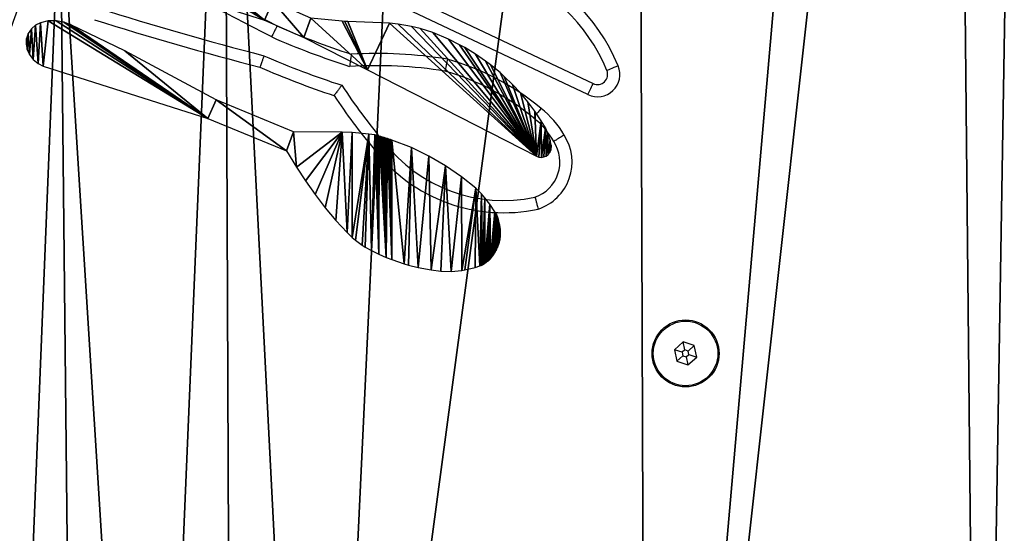
# Model space of a CAD drawing. Units: centimetres. Extents: x -265 to 263, y -259 to 272.
# Drawn here: x -32 to -7, y -4 to 8 of the extents above; entities that cross this region are included whole.
import ezdxf

# ---------------------------------------------------------------- set-up
doc = ezdxf.new("R2010")
doc.units = ezdxf.units.CM
doc.header["$LTSCALE"] = 2.54
doc.layers.get('0').update_dxf_attribs({"true_color": 0xff5454})
doc.layers.add('VP-EQ', color=7, linetype='Continuous', true_color=0x8a3492)

# ---------------------------------------------------------------- blocks, each defined once
blk = doc.blocks.new('Komponent_3')
at = {"color": 18, "true_color": 0x010101}
for p, q in [((1.819, 36.825), (5.875, 35.536)), ((0.355, 35.47), (0.233, 35.41)), ((0.544, 35.514), (0.355, 35.47)), ((0.738, 35.521), (0.544, 35.514)), ((0.929, 35.488), (0.738, 35.521)), ((1.106, 35.421), (0.929, 35.488)), ((2.436, 34.781), (1.106, 35.421)), ((5.875, 35.536), (6.843, 35.11)), ((7.789, 35.511), (7.017, 35.579)), ((7.858, 35.505), (7.789, 35.511)), ((7.925, 35.501), (7.858, 35.505)), ((8.951, 35.457), (7.925, 35.501)), ((9.17, 35.436), (8.951, 35.457)), ((9.498, 35.38), (9.17, 35.436)), ((0.055, 35.208), (0.01, 35.079)), ((0.131, 35.32), (0.055, 35.208)), ((0.233, 35.41), (0.131, 35.32)), ((9.709, 35.328), (9.498, 35.38)), ((10.025, 35.227), (9.709, 35.328)), ((10.407, 35.066), (10.025, 35.227)), ((0.01, 35.079), (0, 34.944)), ((0, 34.944), (0.025, 34.81)), ((6.843, 35.11), (8.412, 34.313)), ((10.679, 34.93), (10.407, 35.066)), ((0.025, 34.81), (0.082, 34.687)), ((4.682, 33.571), (2.436, 34.781)), ((10.81, 34.857), (10.679, 34.93)), ((11.07, 34.699), (10.81, 34.857)), ((11.321, 34.526), (11.07, 34.699)), ((0.082, 34.687), (0.178, 34.567)), ((0.178, 34.567), (0.297, 34.469)), ((0.297, 34.469), (0.422, 34.402)), ((11.441, 34.437), (11.321, 34.526)), ((0.422, 34.402), (4.478, 33.114)), ((8.412, 34.313), (12.576, 32.181)), ((11.678, 34.243), (11.441, 34.437)), ((11.783, 34.15), (11.678, 34.243)), ((11.989, 33.952), (11.783, 34.15)), ((12.183, 33.743), (11.989, 33.952)), ((12.365, 33.523), (12.183, 33.743)), ((6.591, 32.786), (4.682, 33.571)), ((12.535, 33.294), (12.365, 33.523)), ((12.692, 33.056), (12.535, 33.294)), ((4.478, 33.114), (6.418, 32.317)), ((12.796, 32.878), (12.692, 33.056)), ((7.785, 32.771), (6.591, 32.786)), ((8.031, 32.763), (7.785, 32.771)), ((8.442, 32.725), (8.031, 32.763)), ((12.849, 32.764), (12.796, 32.878)), ((12.911, 32.581), (12.849, 32.764)), ((8.595, 32.705), (8.442, 32.725)), ((8.624, 32.697), (8.595, 32.705)), ((8.664, 32.686), (8.624, 32.697)), ((8.704, 32.675), (8.664, 32.686)), ((8.744, 32.664), (8.704, 32.675)), ((8.783, 32.652), (8.744, 32.664)), ((8.823, 32.64), (8.783, 32.652)), ((8.862, 32.629), (8.823, 32.64)), ((8.902, 32.616), (8.862, 32.629)), ((8.941, 32.604), (8.902, 32.616)), ((8.98, 32.592), (8.941, 32.604)), ((9.015, 32.58), (8.98, 32.592)), ((9.496, 32.393), (9.015, 32.58)), ((12.936, 32.451), (12.911, 32.581)), ((6.418, 32.317), (6.665, 31.915)), ((9.92, 32.185), (9.496, 32.393)), ((12.864, 32.224), (12.903, 32.272)), ((12.903, 32.272), (12.929, 32.328)), ((12.929, 32.328), (12.94, 32.389)), ((12.94, 32.389), (12.936, 32.451)), ((10.335, 31.946), (9.92, 32.185)), ((12.576, 32.181), (12.635, 32.16)), ((12.635, 32.16), (12.696, 32.153)), ((12.696, 32.153), (12.757, 32.163)), ((12.757, 32.163), (12.814, 32.186)), ((12.814, 32.186), (12.864, 32.224)), ((6.665, 31.915), (6.884, 31.572)), ((10.731, 31.676), (10.335, 31.946)), ((6.884, 31.572), (7.12, 31.237)), ((11.079, 31.391), (10.731, 31.676)), ((11.218, 31.254), (11.079, 31.391)), ((7.12, 31.237), (7.37, 30.913)), ((11.303, 31.159), (11.218, 31.254)), ((11.424, 31.004), (11.303, 31.159)), ((7.37, 30.913), (7.635, 30.599)), ((11.552, 30.813), (11.424, 31.004)), ((11.565, 30.791), (11.552, 30.813)), ((7.635, 30.599), (7.912, 30.299)), ((11.577, 30.771), (11.565, 30.791)), ((11.588, 30.751), (11.577, 30.771)), ((11.598, 30.729), (11.588, 30.751)), ((11.607, 30.708), (11.598, 30.729)), ((11.616, 30.686), (11.607, 30.708)), ((11.623, 30.664), (11.616, 30.686)), ((11.63, 30.642), (11.623, 30.664)), ((11.636, 30.619), (11.63, 30.642)), ((11.641, 30.596), (11.636, 30.619)), ((11.647, 30.561), (11.641, 30.596)), ((11.657, 30.527), (11.647, 30.561)), ((11.663, 30.503), (11.657, 30.527)), ((11.668, 30.479), (11.663, 30.503)), ((11.673, 30.454), (11.668, 30.479)), ((11.676, 30.43), (11.673, 30.454)), ((11.68, 30.405), (11.676, 30.43)), ((11.682, 30.381), (11.68, 30.405)), ((11.684, 30.356), (11.682, 30.381)), ((11.685, 30.331), (11.684, 30.356)), ((11.685, 30.306), (11.685, 30.331)), ((7.912, 30.299), (8.034, 30.18)), ((8.034, 30.18), (8.12, 30.111)), ((8.12, 30.111), (8.285, 29.99)), ((11.659, 30.067), (11.664, 30.09)), ((11.664, 30.09), (11.669, 30.113)), ((11.669, 30.113), (11.673, 30.136)), ((11.673, 30.136), (11.676, 30.159)), ((11.676, 30.159), (11.679, 30.182)), ((11.679, 30.182), (11.681, 30.205)), ((11.681, 30.205), (11.683, 30.229)), ((11.683, 30.229), (11.685, 30.281)), ((11.685, 30.281), (11.685, 30.306)), ((8.285, 29.99), (8.352, 29.945)), ((8.352, 29.945), (8.511, 29.857)), ((8.511, 29.857), (8.692, 29.768)), ((11.554, 29.817), (11.566, 29.84)), ((11.566, 29.84), (11.579, 29.863)), ((11.579, 29.863), (11.59, 29.886)), ((11.59, 29.886), (11.602, 29.91)), ((11.602, 29.91), (11.613, 29.934)), ((11.613, 29.934), (11.623, 29.958)), ((11.623, 29.958), (11.632, 29.98)), ((11.632, 29.98), (11.639, 30)), ((11.639, 30), (11.646, 30.022)), ((11.646, 30.022), (11.653, 30.044)), ((11.653, 30.044), (11.659, 30.067)), ((8.692, 29.768), (8.875, 29.687)), ((8.875, 29.687), (9.012, 29.636)), ((9.012, 29.636), (9.319, 29.532)), ((11.363, 29.585), (11.39, 29.608)), ((11.39, 29.608), (11.416, 29.632)), ((11.416, 29.632), (11.441, 29.657)), ((11.441, 29.657), (11.465, 29.684)), ((11.465, 29.684), (11.486, 29.71)), ((11.486, 29.71), (11.498, 29.728)), ((11.498, 29.728), (11.513, 29.75)), ((11.513, 29.75), (11.527, 29.772)), ((11.527, 29.772), (11.541, 29.794)), ((11.541, 29.794), (11.554, 29.817)), ((9.319, 29.532), (9.425, 29.5)), ((9.425, 29.5), (9.66, 29.441)), ((9.66, 29.441), (9.978, 29.38)), ((9.978, 29.38), (10.22, 29.349)), ((10.476, 29.344), (10.734, 29.367)), ((10.734, 29.367), (10.812, 29.379)), ((10.812, 29.379), (11.065, 29.441)), ((11.065, 29.441), (11.18, 29.479)), ((11.18, 29.479), (11.211, 29.492)), ((11.211, 29.492), (11.243, 29.508)), ((11.243, 29.508), (11.274, 29.525)), ((11.274, 29.525), (11.305, 29.543)), ((11.305, 29.543), (11.334, 29.563)), ((11.334, 29.563), (11.363, 29.585)), ((10.22, 29.349), (10.476, 29.344))]:
    blk.add_line(p, q, dxfattribs=at)
mesh = blk.add_polyface(dxfattribs=at)
corners = [(1.422, 37.233), (1.408, 37.502), (1.397, 37.366), (1.452, 37.63), (1.48, 37.11), (1.528, 37.742), (1.576, 36.989), (1.631, 37.832), (1.694, 36.891), (1.752, 37.892), (1.819, 36.825), (1.941, 37.937), (5.875, 35.536), (2.135, 37.943), (2.326, 37.911), (2.503, 37.843), (3.833, 37.203), (6.079, 35.993), (6.843, 35.11), (7.017, 35.579), (8.412, 34.313), (7.789, 35.511), (7.858, 35.505), (7.925, 35.501), (8.951, 35.457), (12.576, 32.181), (9.17, 35.436), (9.498, 35.38), (9.709, 35.328), (10.025, 35.227), (10.407, 35.066), (10.679, 34.93), (10.81, 34.857), (11.07, 34.699), (11.321, 34.526), (11.441, 34.437), (11.678, 34.243), (11.783, 34.15), (11.989, 33.952), (12.183, 33.743), (12.365, 33.523), (12.535, 33.294), (12.692, 33.056), (12.635, 32.16), (12.696, 32.153), (12.796, 32.878), (12.757, 32.163), (12.814, 32.186), (12.849, 32.764), (12.864, 32.224), (12.911, 32.581), (12.903, 32.272), (12.929, 32.328), (12.936, 32.451), (12.94, 32.389)]
mesh.append_faces([[corners[k] for k in face] for face in [(0, 1, 2), (53, 52, 54)]], dxfattribs={"vtx0": -1, "color": 18})
mesh.append_faces([[corners[k] for k in face] for face in [(1, 0, 3), (3, 4, 5), (5, 6, 7), (7, 8, 9), (9, 10, 11), (11, 12, 13), (13, 12, 14), (14, 12, 15), (15, 12, 16), (16, 12, 17), (17, 18, 19), (19, 20, 21), (21, 20, 22), (22, 20, 23), (23, 20, 24), (24, 25, 26), (26, 25, 27), (27, 25, 28), (28, 25, 29), (29, 25, 30), (30, 25, 31), (31, 25, 32), (32, 25, 33), (33, 25, 34), (34, 25, 35), (35, 25, 36), (36, 25, 37), (37, 25, 38), (38, 25, 39), (39, 25, 40), (40, 25, 41), (41, 25, 42), (42, 44, 45), (45, 47, 48), (48, 49, 50), (50, 52, 53)]], dxfattribs={"vtx0": -1, "vtx1": -1, "color": 18})
mesh.append_faces([[corners[k] for k in face] for face in [(3, 0, 4), (5, 4, 6), (7, 6, 8), (9, 8, 10), (11, 10, 12), (17, 12, 18), (19, 18, 20), (24, 20, 25), (42, 25, 43), (42, 43, 44), (45, 44, 46), (45, 46, 47), (48, 47, 49), (50, 49, 51), (50, 51, 52)]], dxfattribs={"vtx0": -1, "vtx2": -1, "color": 18})
mesh = blk.add_polyface(dxfattribs=at)
corners = [(0.025, 34.81), (0.01, 35.079), (0, 34.944), (0.055, 35.208), (0.082, 34.687), (0.131, 35.32), (0.178, 34.567), (0.233, 35.41), (0.297, 34.469), (0.355, 35.47), (0.422, 34.402), (0.544, 35.514), (4.478, 33.114), (0.738, 35.521), (0.929, 35.488), (1.106, 35.421), (2.436, 34.781), (4.682, 33.571), (6.418, 32.317), (6.591, 32.786), (6.665, 31.915), (7.785, 32.771), (6.884, 31.572), (7.12, 31.237), (7.37, 30.913), (7.635, 30.599), (7.912, 30.299), (8.031, 32.763), (8.034, 30.18), (8.442, 32.725), (8.12, 30.111), (8.285, 29.99), (8.352, 29.945), (8.511, 29.857), (8.595, 32.705), (8.692, 29.768), (8.624, 32.697), (8.664, 32.686), (8.704, 32.675), (8.875, 29.687), (8.744, 32.664), (8.783, 32.652), (8.823, 32.64), (8.862, 32.629), (8.902, 32.616), (9.012, 29.636), (8.941, 32.604), (8.98, 32.592), (9.015, 32.58), (9.319, 29.532), (9.496, 32.393), (9.425, 29.5), (9.66, 29.441), (9.92, 32.185), (9.978, 29.38), (10.335, 31.946), (10.22, 29.349), (10.476, 29.344), (10.731, 31.676), (10.734, 29.367), (11.079, 31.391), (10.812, 29.379), (11.065, 29.441), (11.18, 29.479), (11.218, 31.254), (11.211, 29.492), (11.243, 29.508), (11.303, 31.159), (11.274, 29.525), (11.305, 29.543), (11.424, 31.004), (11.334, 29.563), (11.363, 29.585), (11.39, 29.608), (11.416, 29.632), (11.441, 29.657), (11.552, 30.813), (11.465, 29.684), (11.486, 29.71), (11.498, 29.728), (11.513, 29.75), (11.527, 29.772), (11.541, 29.794), (11.554, 29.817), (11.565, 30.791), (11.566, 29.84), (11.577, 30.771), (11.579, 29.863), (11.588, 30.751), (11.59, 29.886), (11.598, 30.729), (11.602, 29.91), (11.607, 30.708), (11.613, 29.934), (11.616, 30.686), (11.623, 29.958), (11.623, 30.664), (11.632, 29.98), (11.63, 30.642), (11.636, 30.619), (11.639, 30), (11.641, 30.596), (11.646, 30.022), (11.647, 30.561), (11.653, 30.044), (11.657, 30.527), (11.659, 30.067), (11.663, 30.503), (11.664, 30.09), (11.668, 30.479), (11.669, 30.113), (11.673, 30.454), (11.673, 30.136), (11.676, 30.43), (11.676, 30.159), (11.679, 30.182), (11.68, 30.405), (11.681, 30.205), (11.682, 30.381), (11.683, 30.229), (11.684, 30.356), (11.685, 30.281), (11.685, 30.331), (11.685, 30.306)]
mesh.append_faces([[corners[k] for k in face] for face in [(0, 1, 2), (122, 121, 123)]], dxfattribs={"vtx0": -1, "color": 18})
mesh.append_faces([[corners[k] for k in face] for face in [(1, 0, 3), (3, 4, 5), (5, 6, 7), (7, 8, 9), (9, 10, 11), (11, 12, 13), (13, 12, 14), (14, 12, 15), (15, 12, 16), (16, 12, 17), (17, 18, 19), (19, 20, 21), (21, 26, 27), (27, 28, 29), (29, 33, 34), (34, 35, 36), (36, 35, 37), (37, 35, 38), (38, 39, 40), (40, 39, 41), (41, 39, 42), (42, 39, 43), (43, 39, 44), (44, 45, 46), (46, 45, 47), (47, 45, 48), (48, 49, 50), (50, 52, 53), (53, 54, 55), (55, 57, 58), (58, 59, 60), (60, 63, 64), (64, 66, 67), (67, 69, 70), (70, 75, 76), (76, 83, 84), (84, 85, 86), (86, 87, 88), (88, 89, 90), (90, 91, 92), (92, 93, 94), (94, 95, 96), (96, 97, 98), (98, 97, 99), (99, 100, 101), (101, 102, 103), (103, 104, 105), (105, 106, 107), (107, 108, 109), (109, 110, 111), (111, 112, 113), (113, 115, 116), (116, 117, 118), (118, 119, 120), (120, 121, 122)]], dxfattribs={"vtx0": -1, "vtx1": -1, "color": 18})
mesh.append_faces([[corners[k] for k in face] for face in [(3, 0, 4), (5, 4, 6), (7, 6, 8), (9, 8, 10), (11, 10, 12), (17, 12, 18), (19, 18, 20), (21, 20, 22), (21, 22, 23), (21, 23, 24), (21, 24, 25), (21, 25, 26), (27, 26, 28), (29, 28, 30), (29, 30, 31), (29, 31, 32), (29, 32, 33), (34, 33, 35), (38, 35, 39), (44, 39, 45), (48, 45, 49), (50, 49, 51), (50, 51, 52), (53, 52, 54), (55, 54, 56), (55, 56, 57), (58, 57, 59), (60, 59, 61), (60, 61, 62), (60, 62, 63), (64, 63, 65), (64, 65, 66), (67, 66, 68), (67, 68, 69), (70, 69, 71), (70, 71, 72), (70, 72, 73), (70, 73, 74), (70, 74, 75), (76, 75, 77), (76, 77, 78), (76, 78, 79), (76, 79, 80), (76, 80, 81), (76, 81, 82), (76, 82, 83), (84, 83, 85), (86, 85, 87), (88, 87, 89), (90, 89, 91), (92, 91, 93), (94, 93, 95), (96, 95, 97), (99, 97, 100), (101, 100, 102), (103, 102, 104), (105, 104, 106), (107, 106, 108), (109, 108, 110), (111, 110, 112), (113, 112, 114), (113, 114, 115), (116, 115, 117), (118, 117, 119), (120, 119, 121)]], dxfattribs={"vtx0": -1, "vtx2": -1, "color": 18})
blk = doc.blocks.new('Grupuj_5')
at = {"color": 0, "extrusion": (6.63344e-15, -2.76153e-15, -1)}
blk.add_arc((13.172, 69.83, -1.2), 90.106, 194.32383, 227.21666, dxfattribs=at)
at = {"color": 0, "extrusion": (6.82751e-15, -2.81108e-15, -1)}
blk.add_arc((13.172, 69.83), 90.106, 194.32383, 227.21666, dxfattribs=at)
at = {"color": 18, "true_color": 0x010101, "extrusion": (6.63344e-15, -2.76153e-15, -1)}
blk.add_arc((13.172, 69.83, -1.2), 90.106, 194.32383, 227.21666, dxfattribs=at)
blk.add_arc((13.172, 69.83, -1.2), 90.106, 194.32383, 227.21666, dxfattribs=at)
blk.add_arc((13.172, 69.83, -1.2), 90.106, 194.32383, 227.21666, dxfattribs=at)
blk.add_arc((13.172, 69.83, -1.2), 90.106, 194.32383, 227.21666, dxfattribs=at)
blk.add_arc((13.172, 69.83, -1.2), 90.106, 194.32383, 227.21666, dxfattribs=at)
blk.add_arc((13.172, 69.83, -1.2), 90.106, 194.32383, 227.21666, dxfattribs=at)
at = {"color": 18, "true_color": 0x010101, "extrusion": (6.82751e-15, -2.81108e-15, -1)}
blk.add_arc((13.172, 69.83), 90.106, 194.32383, 227.21666, dxfattribs=at)
blk.add_arc((13.172, 69.83), 90.106, 194.32383, 227.21666, dxfattribs=at)
blk.add_arc((13.172, 69.83), 90.106, 194.32383, 227.21666, dxfattribs=at)
blk.add_arc((13.172, 69.83), 90.106, 194.32383, 227.21666, dxfattribs=at)
blk.add_arc((13.172, 69.83), 90.106, 194.32383, 227.21666, dxfattribs=at)
blk.add_arc((13.172, 69.83), 90.106, 194.32383, 227.21666, dxfattribs=at)
at = {"color": 0}
mesh = blk.add_polyface(dxfattribs=at)
corners = [(0.124, 49.746, 1.2), (0.165, 54.228, 1.2), (0, 51.988, 1.2), (0.535, 47.538, 1.2), (0.615, 56.428, 1.2), (2.942, 39.588, 1.2), (1.345, 58.553, 1.2), (2.34, 60.566, 1.2), (3.586, 62.435, 1.2), (6.069, 31.892, 1.2), (5.061, 64.128, 1.2), (6.741, 65.619, 1.2), (9.887, 24.516, 1.2), (8.599, 66.881, 1.2), (10.603, 67.895, 1.2), (14.366, 17.52, 1.2), (12.72, 68.644, 1.2), (20.81, 70.521, 1.2), (19.468, 10.965, 1.2), (25.149, 4.905, 1.2), (29.038, 71.653, 1.2), (26.726, 3.544, 1.2), (28.455, 2.381, 1.2), (30.31, 1.433, 1.2), (37.334, 72.032, 1.2), (32.265, 0.714, 1.2), (34.293, 0.234, 1.2), (36.363, 0, 1.2), (38.446, 0.015, 1.2), (45.631, 71.653, 1.2), (40.513, 0.279, 1.2), (42.533, 0.789, 1.2), (44.478, 1.536, 1.2), (46.32, 2.511, 1.2), (53.858, 70.521, 1.2), (48.031, 3.698, 1.2), (54.069, 9.848, 1.2), (61.948, 68.644, 1.2), (59.492, 16.546, 1.2), (64.25, 23.732, 1.2), (64.068, 67.898, 1.2), (66.074, 66.887, 1.2), (68.3, 31.339, 1.2), (67.934, 65.626, 1.2), (69.616, 64.136, 1.2), (71.605, 39.299, 1.2), (71.093, 62.442, 1.2), (72.339, 60.572, 1.2), (74.134, 47.538, 1.2), (73.335, 58.558, 1.2), (74.064, 56.432, 1.2), (74.513, 54.231, 1.2), (74.548, 49.746, 1.2), (74.675, 51.989, 1.2)]
mesh.append_faces([[corners[k] for k in face] for face in [(0, 1, 2), (51, 52, 53)]], dxfattribs={"vtx0": -1, "color": 0})
mesh.append_faces([[corners[k] for k in face] for face in [(1, 3, 4), (4, 5, 6), (6, 5, 7), (7, 5, 8), (8, 9, 10), (10, 9, 11), (11, 12, 13), (13, 12, 14), (14, 15, 16), (16, 15, 17), (17, 19, 20), (20, 23, 24), (24, 28, 29), (29, 33, 34), (34, 36, 37), (37, 39, 40), (40, 39, 41), (41, 42, 43), (43, 42, 44), (44, 45, 46), (46, 45, 47), (47, 48, 49), (49, 48, 50), (50, 48, 51)]], dxfattribs={"vtx0": -1, "vtx1": -1, "color": 0})
mesh.append_faces([[corners[k] for k in face] for face in [(1, 0, 3), (4, 3, 5), (8, 5, 9), (11, 9, 12), (14, 12, 15), (17, 15, 18), (17, 18, 19), (20, 19, 21), (20, 21, 22), (20, 22, 23), (24, 23, 25), (24, 25, 26), (24, 26, 27), (24, 27, 28), (29, 28, 30), (29, 30, 31), (29, 31, 32), (29, 32, 33), (34, 33, 35), (34, 35, 36), (37, 36, 38), (37, 38, 39), (41, 39, 42), (44, 42, 45), (47, 45, 48), (51, 48, 52)]], dxfattribs={"vtx0": -1, "vtx2": -1, "color": 0})
mesh = blk.add_polyface(dxfattribs=at)
corners = [(0.165, 54.228), (0.124, 49.746), (0, 51.988), (0.535, 47.538), (0.615, 56.428), (2.942, 39.588), (1.345, 58.553), (2.34, 60.566), (3.586, 62.435), (6.069, 31.892), (5.061, 64.128), (6.741, 65.619), (9.887, 24.516), (8.599, 66.881), (10.603, 67.895), (14.366, 17.52), (12.72, 68.644), (20.81, 70.521), (19.468, 10.965), (25.149, 4.905), (29.038, 71.653), (26.726, 3.544), (28.455, 2.381), (30.31, 1.433), (37.334, 72.032), (32.265, 0.714), (34.293, 0.234), (36.363, 0), (38.446, 0.015), (45.631, 71.653), (40.513, 0.279), (42.533, 0.789), (44.478, 1.536), (46.32, 2.511), (53.858, 70.521), (48.031, 3.698), (54.069, 9.848), (61.948, 68.644), (59.492, 16.546), (64.25, 23.732), (64.068, 67.898), (66.074, 66.887), (68.3, 31.339), (67.934, 65.626), (69.616, 64.136), (71.605, 39.299), (71.093, 62.442), (72.339, 60.572), (74.134, 47.538), (73.335, 58.558), (74.064, 56.432), (74.513, 54.231), (74.548, 49.746), (74.675, 51.989)]
mesh.append_faces([[corners[k] for k in face] for face in [(0, 1, 2), (52, 51, 53)]], dxfattribs={"vtx0": -1, "color": 0})
mesh.append_faces([[corners[k] for k in face] for face in [(1, 0, 3), (3, 4, 5), (5, 8, 9), (9, 11, 12), (12, 14, 15), (15, 17, 18), (18, 17, 19), (19, 20, 21), (21, 20, 22), (22, 20, 23), (23, 24, 25), (25, 24, 26), (26, 24, 27), (27, 24, 28), (28, 29, 30), (30, 29, 31), (31, 29, 32), (32, 29, 33), (33, 34, 35), (35, 34, 36), (36, 37, 38), (38, 37, 39), (39, 41, 42), (42, 44, 45), (45, 47, 48), (48, 51, 52)]], dxfattribs={"vtx0": -1, "vtx1": -1, "color": 0})
mesh.append_faces([[corners[k] for k in face] for face in [(3, 0, 4), (5, 4, 6), (5, 6, 7), (5, 7, 8), (9, 8, 10), (9, 10, 11), (12, 11, 13), (12, 13, 14), (15, 14, 16), (15, 16, 17), (19, 17, 20), (23, 20, 24), (28, 24, 29), (33, 29, 34), (36, 34, 37), (39, 37, 40), (39, 40, 41), (42, 41, 43), (42, 43, 44), (45, 44, 46), (45, 46, 47), (48, 47, 49), (48, 49, 50), (48, 50, 51)]], dxfattribs={"vtx0": -1, "vtx2": -1, "color": 0})
at = {"color": 18, "true_color": 0x010101}
mesh = blk.add_polyface(dxfattribs=at)
corners = [(71.605, 39.299), (68.3, 31.339, 1.2), (68.3, 31.339), (71.605, 39.299, 1.2)]
mesh.append_faces([[corners[k] for k in face] for face in [(0, 1, 2), (1, 0, 3)]], dxfattribs={"vtx0": -1, "color": 18})
blk = doc.blocks.new('Grupuj_7')
at = {"color": 117, "true_color": 0x236c5a, "rotation": 180.0000003538924}
blk.add_blockref('Grupuj_5', (74.675, 72.032), dxfattribs=at)
at = {"color": 0}
blk.add_blockref('Komponent_3', (5.537, 1.603, 1.25), dxfattribs=at)
blk = doc.blocks.new('Grupuj_8')
at = {"color": 0}
blk.add_blockref('Grupuj_7', (9.574, 14.934, 57.9), dxfattribs=at)
blk = doc.blocks.new('RC0816_')
at = {"color": 0, "linetype": 'Continuous', "lineweight": 25}
for p, q in [((354.732, 223.437), (355.074, 217.021)), ((354.774, 217.005), (354.433, 223.409)), ((350.258, 212.141), (350.037, 211.955)), ((350.529, 212.043), (350.258, 212.141)), ((350.293, 211.944), (350.258, 212.141)), ((350.376, 211.914), (350.529, 212.043)), ((350.58, 211.759), (350.529, 212.043)), ((350.037, 211.955), (350.087, 211.671)), ((350.225, 211.887), (350.037, 211.955)), ((350.24, 211.8), (350.087, 211.671)), ((350.293, 211.944), (350.225, 211.887)), ((350.225, 211.887), (350.24, 211.8)), ((350.24, 211.8), (350.324, 211.77)), ((350.376, 211.914), (350.293, 211.944)), ((350.324, 211.77), (350.392, 211.827)), ((350.392, 211.827), (350.376, 211.914)), ((350.392, 211.827), (350.58, 211.759)), ((350.087, 211.671), (350.359, 211.573)), ((350.324, 211.77), (350.359, 211.573)), ((350.359, 211.573), (350.58, 211.759))]:
    blk.add_line(p, q, dxfattribs=at)
at = {"color": 0, "linetype": 'Continuous', "lineweight": 25, "flags": 128}
for points in [[(354.774, 217.005), (354.833, 217.008), (354.889, 217.011), (354.941, 217.014), (354.986, 217.016), (355.024, 217.018), (355.051, 217.02), (355.068, 217.021), (355.074, 217.021)], [(355.751, 216.688), (355.705, 216.725), (355.662, 216.76), (355.621, 216.793), (355.586, 216.821), (355.557, 216.845), (355.536, 216.862), (355.522, 216.873), (355.518, 216.877)]]:
    blk.add_lwpolyline(points, dxfattribs=at)
at = {"color": 0, "linetype": 'Continuous', "lineweight": 25}
for radius in [0.825, 0.795]:
    blk.add_circle((350.308, 211.857), radius, dxfattribs=at)
for centre, radius, start, end in [((362.808, 148.389), 83.284, 72.74581, 107.25419), ((362.808, 148.389), 82.984, 72.74581, 107.25419), ((432.59, 244.383), 83.484, 190.91045, 193.82439), ((432.59, 244.383), 83.184, 190.91045, 193.84058), ((299.231, 224.095), 53.089, 0.4755, 4.8142), ((299.231, 224.095), 53.389, 0.4877, 4.8095), ((343.804, 210.329), 18.496, 107.956, 192.044), ((343.804, 210.329), 18.196, 107.956, 192.044), ((372.889, 226.262), 21.443, 184.8882, 190.1081), ((372.889, 226.262), 21.143, 184.8248, 190.3901), ((372.889, 226.262), 20.643, 184.7969, 190.5017), ((372.889, 226.262), 20.343, 184.8286, 190.3436), ((364.79, 215.564), 14.743, 151.9447, 158.3468), ((343.497, 216.836), 10.714, 19.325, 31.9124), ((343.497, 216.836), 11.014, 19.2325, 31.6143), ((364.79, 215.564), 14.443, 151.5332, 158.3706), ((354.777, 219.368), 4.037, 156.0823, 220.5815), ((354.777, 219.368), 3.737, 155.9927, 220.3145), ((347.804, 219.094), 5.945, 348.5558, 12.5035), ((347.804, 219.094), 6.245, 348.6029, 12.6684), ((352.035, 219.702), 4.484, 320.9473, 8.1826), ((352.035, 219.702), 4.784, 320.9473, 8.1826), ((351.709, 218.234), 1.948, 327.8586, 350.5631), ((351.709, 218.234), 2.248, 328.1109, 350.426), ((352.546, 217.634), 0.922, 227.8774, 331.7736), ((352.546, 217.634), 1.222, 226.9004, 331.2762), ((355.324, 217.034), 0.55, 183.05, 320.9473), ((355.324, 217.034), 0.25, 183.05, 320.9473)]:
    blk.add_arc(centre, radius, start, end, dxfattribs=at)
for points, knots in [([(351.821, 224.484), (351.818, 224.483), (351.811, 224.482), (351.76, 224.474), (351.685, 224.461), (351.603, 224.448), (351.547, 224.439), (351.525, 224.435), (351.524, 224.435)], [0, 0, 0, 0, 0.2138678, 0.4277149, 0.6418658, 0.8566447, 0.9940863, 1, 1, 1, 1]), ([(352.618, 224.55), (352.617, 224.549), (352.595, 224.548), (352.539, 224.546), (352.456, 224.542), (352.38, 224.539), (352.328, 224.536), (352.322, 224.536), (352.318, 224.536)], [0, 0, 0, 0, 0.008483, 0.141757, 0.356456, 0.571017, 0.78551, 1, 1, 1, 1]), ([(352.093, 222.449), (352.09, 222.449), (352.083, 222.45), (352.034, 222.458), (351.96, 222.47), (351.871, 222.484), (351.808, 222.494), (351.779, 222.499), (351.779, 222.499)], [0, 0, 0, 0, 0.199723, 0.39928, 0.603738, 0.819259, 0.997115, 1, 1, 1, 1]), ([(352.877, 222.609), (352.876, 222.609), (352.854, 222.6), (352.799, 222.58), (352.719, 222.549), (352.649, 222.522), (352.601, 222.503), (352.595, 222.501), (352.592, 222.499)], [0, 0, 0, 0, 0.003842, 0.153194, 0.368319, 0.579951, 0.789939, 1, 1, 1, 1]), ([(351.363, 220.888), (351.36, 220.89), (351.354, 220.892), (351.307, 220.912), (351.236, 220.942), (351.16, 220.974), (351.109, 220.995), (351.089, 221.004), (351.087, 221.005)], [0, 0, 0, 0, 0.2146303, 0.4292486, 0.643893, 0.8585798, 0.9882555, 1, 1, 1, 1]), ([(353.897, 220.464), (353.895, 220.464), (353.874, 220.457), (353.82, 220.442), (353.74, 220.419), (353.667, 220.398), (353.617, 220.384), (353.611, 220.382), (353.608, 220.381)], [0, 0, 0, 0, 0.0069, 0.142422, 0.357174, 0.571567, 0.78578, 1, 1, 1, 1]), ([(353.925, 217.86), (353.923, 217.861), (353.902, 217.865), (353.847, 217.875), (353.766, 217.89), (353.691, 217.904), (353.64, 217.913), (353.634, 217.914), (353.63, 217.915)], [0, 0, 0, 0, 0.01309, 0.141381, 0.356071, 0.570725, 0.785363, 1, 1, 1, 1]), ([(353.617, 217.047), (353.616, 217.048), (353.597, 217.059), (353.549, 217.087), (353.477, 217.129), (353.411, 217.167), (353.367, 217.193), (353.361, 217.196), (353.358, 217.198)], [0, 0, 0, 0, 0.009934, 0.141589, 0.356309, 0.570911, 0.785458, 1, 1, 1, 1]), ([(351.928, 216.95), (351.925, 216.948), (351.921, 216.943), (351.883, 216.907), (351.829, 216.855), (351.768, 216.797), (351.728, 216.758), (351.712, 216.743), (351.711, 216.742)], [0, 0, 0, 0, 0.214161, 0.428321, 0.642714, 0.857518, 0.99297, 1, 1, 1, 1])]:
    blk.add_open_spline(points, degree=3, knots=knots, dxfattribs=at)
blk = doc.blocks.new('RC0816_2D')
at = {"layer": 'VP-EQ', "color": 0}
blk.add_blockref('RC0816_', (0, 0), dxfattribs=at)

msp = doc.modelspace()

# ---------------------------------------------------------------- block references
at = {"color": 0}
msp.add_blockref('Grupuj_8', (-46.633, -43.616, 0.672), dxfattribs=at)
at = {"layer": 'VP-EQ', "color": 0, "rotation": 61.60894267265213}
msp.add_blockref('RC0816_2D', (4.536, -408.665), dxfattribs=at)

doc.saveas('drawing.dxf')
